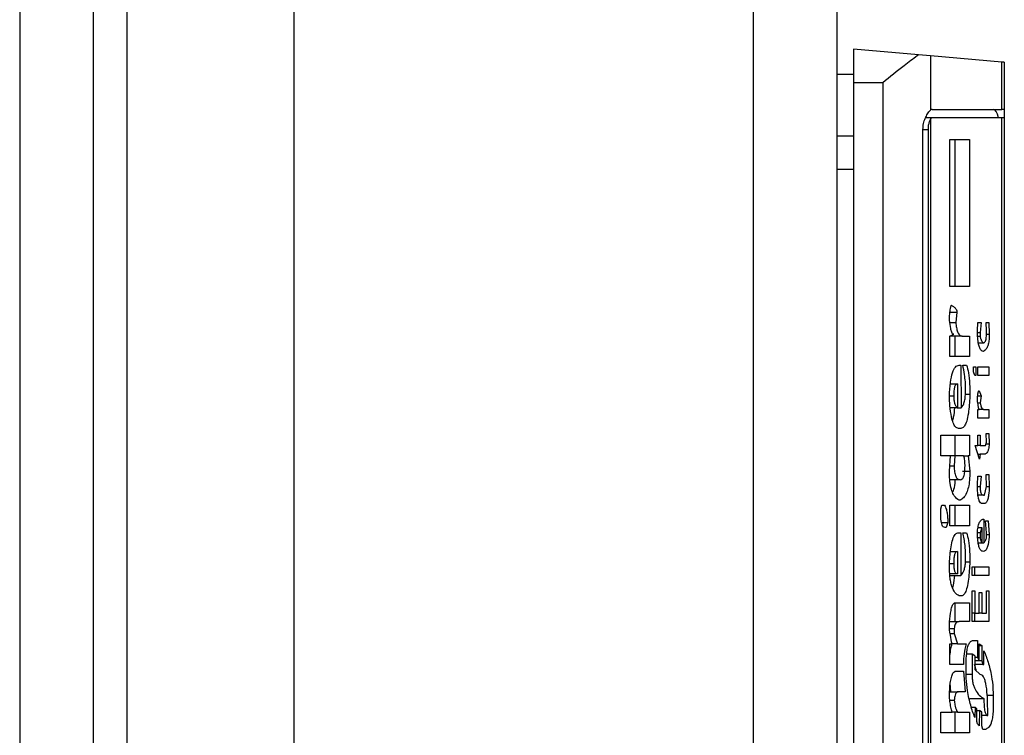
# Model space of a CAD drawing. Extents: x 0.4 to 10.6, y 0.4 to 8.1.
# Drawn here: x 8.5 to 8.5, y 5.6 to 5.6 of the extents above; entities that cross this region are included whole.
import ezdxf

# ---------------------------------------------------------------- set-up
doc = ezdxf.new("R2010")
doc.units = 0
doc.linetypes.add('SLD-SOLID', pattern=[0])
doc.layers.get('0').update_dxf_attribs({"linetype": 'CONTINUOUS'})

msp = doc.modelspace()

# ---------------------------------------------------------------- linework, layer by layer
at = {"color": 7, "linetype": 'SLD-SOLID'}
for p, q in [((8.46981734747292, 6.07402348685982), (8.46981734747292, 5.492133728899959)), ((8.47414807077737, 5.492133728899959), (8.47414807077737, 6.07402348685982)), ((8.485959118335138, 5.503551039672877), (8.485959118335138, 6.060637668160607)), ((8.512927580126501, 6.060637668160607), (8.512927580126501, 5.503551039672877)), ((8.51784889394173, 6.060637668160607), (8.51784889394173, 5.503551039672877)), ((8.476116608036659, 6.036031363081409), (8.476116608036659, 5.53012585267837)), ((8.518833133238381, 5.597054990173929), (8.518833133238381, 5.595086482247634)), ((8.522641494577199, 5.596721796689675), (8.518833133238381, 5.597054990173929)), ((8.523361619591586, 5.596658804084037), (8.522641494577199, 5.596721796689675)), ((8.523361619591586, 5.596658804084037), (8.523361619591586, 5.593473460881394)), ((8.527554536487987, 5.596291965655119), (8.523361619591586, 5.596658804084037)), ((8.527554536487987, 5.593511681773196), (8.527554536487987, 5.596291965655119)), ((8.527691404240212, 5.596279997793373), (8.527554536487987, 5.596291965655119)), ((8.527691404240212, 5.596279997793373), (8.527691404240212, 5.593511681773196)), ((8.51784889394173, 5.595578616562456), (8.518833133238381, 5.595578616562456)), ((8.518833133238381, 5.595086482247634), (8.518833133238381, 5.545873886755736)), ((8.518833133238381, 5.595086482247634), (8.520545710787873, 5.595086482247634)), ((8.520545710787873, 5.595086482247634), (8.520545710787873, 5.545873886755736)), ((8.523455661171877, 5.593019562124871), (8.52306248171392, 5.593019562124871)), ((8.523361619591586, 5.592951773574637), (8.523361619591586, 5.54800861009523)), ((8.523455661171877, 5.593511681773196), (8.527554536487987, 5.593511681773196)), ((8.527554536487987, 5.593019562124871), (8.523455661171877, 5.593019562124871)), ((8.527691404240212, 5.593511681773196), (8.527554536487987, 5.593511681773196)), ((8.527554536487987, 5.547940821544995), (8.527554536487987, 5.593019562124871)), ((8.527691404240212, 5.593019562124871), (8.527554536487987, 5.593019562124871)), ((8.527691404240212, 5.593511681773196), (8.527691404240212, 5.593019562124871)), ((8.527691404240212, 5.593019562124871), (8.527691404240212, 5.547940821544995)), ((8.518833133238381, 5.591943598554495), (8.51784889394173, 5.591943598554495)), ((8.522907896833031, 5.54862979491925), (8.522907896833031, 5.592330588750617)), ((8.523206858712731, 5.592330588750617), (8.523206858712731, 5.54862979491925)), ((8.524493931844352, 5.591747316821957), (8.525636393313206, 5.591747316821957)), ((8.524493931844352, 5.583098292736222), (8.524493931844352, 5.591747316821957)), ((8.524810728184693, 5.583098292736222), (8.524810728184693, 5.591747316821957)), ((8.525636393313206, 5.591747316821957), (8.525636393313206, 5.583098292736222)), ((8.51784889394173, 5.589994245073592), (8.518833133238381, 5.589994245073592)), ((8.525636393313206, 5.583098292736222), (8.524493931844352, 5.583098292736222)), ((8.524499446447313, 5.581589755496306), (8.524906529744653, 5.581589755496306)), ((8.524906529744653, 5.581589755496306), (8.524843053144606, 5.580986331800442)), ((8.524494225174298, 5.580986331800442), (8.524843053144606, 5.580986331800442)), ((8.526112467813553, 5.580483476276138), (8.526144206113576, 5.580986331800442)), ((8.526144206113576, 5.580986331800442), (8.526334577247727, 5.580986331800442)), ((8.526334577247727, 5.580986331800442), (8.526271159313668, 5.580382908104577)), ((8.526620221947933, 5.580986331800442), (8.52677891344805, 5.580986331800442)), ((8.526651960247957, 5.580483476276138), (8.526620221947933, 5.580986331800442)), ((8.52677891344805, 5.580986331800442), (8.526810651748074, 5.580282339933015)), ((8.524493931844352, 5.580181771761454), (8.524716099944515, 5.580282339933015)), ((8.52611716109267, 5.580382908104577), (8.526271159313668, 5.580382908104577)), ((8.526271159313668, 5.580382908104577), (8.526271159313668, 5.580181771761454)), ((8.526644333669394, 5.580282339933015), (8.526810651748074, 5.580282339933015)), ((8.524493931844352, 5.578974924369724), (8.524493931844352, 5.580181771761454)), ((8.525223854078895, 5.580181771761454), (8.524493931844352, 5.580181771761454)), ((8.524810728184693, 5.578974924369724), (8.524810728184693, 5.580181771761454)), ((8.525223854078895, 5.580181771761454), (8.525636393313206, 5.580181771761454)), ((8.525636393313206, 5.580181771761454), (8.525636393313206, 5.578974924369724)), ((8.52616966715278, 5.579779484408712), (8.526461530447818, 5.579779484408712)), ((8.525636393313206, 5.578974924369724), (8.524493931844352, 5.578974924369724)), ((8.525033424278757, 5.578472083511918), (8.525128639178826, 5.578472083511918)), ((8.525128639178826, 5.578472083511918), (8.52516037747885, 5.575957835223396)), ((8.525255592378917, 5.578472083511918), (8.525477760479081, 5.578472083511918)), ((8.52589029971339, 5.578371515340358), (8.526017252913483, 5.578371515340358)), ((8.52589029971339, 5.578069796159176), (8.52589029971339, 5.578371515340358)), ((8.525953776313438, 5.577868659816054), (8.52589029971339, 5.578069796159176)), ((8.526017252913483, 5.578371515340358), (8.526017252913483, 5.577868659816054)), ((8.526144206113576, 5.578371515340358), (8.52677891344805, 5.578371515340358)), ((8.526144206113576, 5.577868659816054), (8.526144206113576, 5.578371515340358)), ((8.52677891344805, 5.578371515340358), (8.52677891344805, 5.577868659816054)), ((8.52452367550075, 5.577365804291751), (8.524938268044675, 5.577365804291751)), ((8.524938268044675, 5.577365804291751), (8.524938268044675, 5.575957835223396)), ((8.526017252913483, 5.577868659816054), (8.525953776313438, 5.577868659816054)), ((8.52677891344805, 5.577868659816054), (8.526144206113576, 5.577868659816054)), ((8.525405542646679, 5.576762395262382), (8.52566813161323, 5.576762395262382)), ((8.525414283879034, 5.576963531605506), (8.525414283879034, 5.577265236120189)), ((8.526207682713622, 5.576963531605506), (8.526334577247727, 5.576661827090822)), ((8.526127955634637, 5.576661827090822), (8.526334577247727, 5.576661827090822)), ((8.526136520869024, 5.57625953973808), (8.526271159313668, 5.57625953973808)), ((8.526334577247727, 5.576661827090822), (8.526271159313668, 5.57625953973808)), ((8.524938268044675, 5.575957835223396), (8.52451540359631, 5.575957835223396)), ((8.524938268044675, 5.575957835223396), (8.52516037747885, 5.575957835223396)), ((8.526144206113576, 5.575354411527531), (8.526144206113576, 5.575857267051835)), ((8.526144206113576, 5.575857267051835), (8.526207682713622, 5.575857267051835)), ((8.526493268747842, 5.575857267051835), (8.526207682713622, 5.575857267051835)), ((8.526493268747842, 5.575857267051835), (8.52677891344805, 5.575857267051835)), ((8.52677891344805, 5.575857267051835), (8.52677891344805, 5.575354411527531)), ((8.52677891344805, 5.575354411527531), (8.526144206113576, 5.575354411527531)), ((8.525128639178826, 5.574750987831667), (8.525001685978733, 5.574750987831667)), ((8.526620221947933, 5.574449283316983), (8.52677891344805, 5.574449283316983)), ((8.526651960247957, 5.573946427792679), (8.526620221947933, 5.574449283316983)), ((8.52677891344805, 5.574449283316983), (8.526810651748074, 5.573845859621119)), ((8.523954439409948, 5.574348715145423), (8.525636393313206, 5.574348715145423)), ((8.523954439409948, 5.573141867753693), (8.523954439409948, 5.574348715145423)), ((8.524810728184693, 5.573141867753693), (8.524810728184693, 5.574348715145423)), ((8.525636393313206, 5.574348715145423), (8.525636393313206, 5.573141867753693)), ((8.526144206113576, 5.574348715145423), (8.526271159313668, 5.574348715145423)), ((8.526144206113576, 5.573745291449557), (8.526144206113576, 5.574348715145423)), ((8.526271159313668, 5.574348715145423), (8.526271159313668, 5.573745291449557)), ((8.526588483647911, 5.573745291449557), (8.526651960247957, 5.573946427792679)), ((8.525985514613462, 5.573745291449557), (8.526144206113576, 5.573745291449557)), ((8.526239421013646, 5.57294073141057), (8.525985514613462, 5.573745291449557)), ((8.526271159313668, 5.573745291449557), (8.526144206113576, 5.573745291449557)), ((8.526271159313668, 5.573745291449557), (8.526588483647911, 5.573745291449557)), ((8.526620221947933, 5.573845859621119), (8.526810651748074, 5.573845859621119)), ((8.524525670144376, 5.573141867753693), (8.523954439409948, 5.573141867753693)), ((8.524462193544329, 5.572236739543144), (8.524525670144376, 5.573141867753693)), ((8.52477957654456, 5.573141867753693), (8.524525670144376, 5.573141867753693)), ((8.52477957654456, 5.573141867753693), (8.524747838244537, 5.572538458724325)), ((8.52528733067894, 5.573141867753693), (8.52477957654456, 5.573141867753693)), ((8.52528733067894, 5.573141867753693), (8.525572975379148, 5.573141867753693)), ((8.525572975379148, 5.573141867753693), (8.52566813161323, 5.572236739543144)), ((8.525636393313206, 5.573141867753693), (8.525572975379148, 5.573141867753693)), ((8.526144206113576, 5.573242450591751), (8.526271159313668, 5.573242450591751)), ((8.526271159313668, 5.573242450591751), (8.526239421013646, 5.57294073141057)), ((8.526556745347888, 5.573242450591751), (8.526271159313668, 5.573242450591751)), ((8.52448337196634, 5.572538458724325), (8.524747838244537, 5.572538458724325)), ((8.52523928323399, 5.572236739543144), (8.52566813161323, 5.572236739543144)), ((8.525096900878802, 5.571733898685339), (8.524488593239358, 5.571733898685339)), ((8.526112467813553, 5.571432179504157), (8.526144206113576, 5.571935035028461)), ((8.526144206113576, 5.571935035028461), (8.526334577247727, 5.571935035028461)), ((8.526334577247727, 5.571935035028461), (8.526271159313668, 5.571331611332595)), ((8.526620221947933, 5.572035603200021), (8.52677891344805, 5.572035603200021)), ((8.526651960247957, 5.571331611332595), (8.526620221947933, 5.572035603200021)), ((8.52677891344805, 5.572035603200021), (8.526810651748074, 5.571331611332595)), ((8.52611604643888, 5.571331611332595), (8.526271159313668, 5.571331611332595)), ((8.526525007047866, 5.570828770474789), (8.526651960247957, 5.571331611332595)), ((8.526651960247957, 5.571331611332595), (8.526810651748074, 5.571331611332595)), ((8.525096900878802, 5.570527051293609), (8.525033424278757, 5.570527051293609)), ((8.526461530447818, 5.570828770474789), (8.526146552753135, 5.570828770474789)), ((8.526461530447818, 5.570828770474789), (8.526525007047866, 5.570828770474789)), ((8.523954439409948, 5.570024210435803), (8.524017916009994, 5.570225346778925)), ((8.523954439409948, 5.569722491254621), (8.523954439409948, 5.570024210435803)), ((8.524017916009994, 5.570225346778925), (8.52417660751011, 5.570225346778925)), ((8.524493931844352, 5.570225346778925), (8.525636393313206, 5.570225346778925)), ((8.524493931844352, 5.569018499387195), (8.524493931844352, 5.570225346778925)), ((8.524810728184693, 5.569018499387195), (8.524810728184693, 5.570225346778925)), ((8.525636393313206, 5.570225346778925), (8.525636393313206, 5.569018499387195)), ((8.526525007047866, 5.570325914950486), (8.526398053847773, 5.570325914950486)), ((8.526493268747842, 5.569420786739937), (8.526493268747842, 5.568012803005086)), ((8.526588483647911, 5.569320218568377), (8.526747175148026, 5.569320218568377)), ((8.526651960247957, 5.568616226700951), (8.526588483647911, 5.569320218568377)), ((8.526747175148026, 5.569320218568377), (8.526810651748074, 5.56851565852939)), ((8.523992748300733, 5.569219650396815), (8.52436697864426, 5.569219650396815)), ((8.52427182241018, 5.568917931215635), (8.524208345810132, 5.568917931215635)), ((8.52436697864426, 5.569219650396815), (8.52427182241018, 5.568917931215635)), ((8.525636393313206, 5.569018499387195), (8.524493931844352, 5.569018499387195)), ((8.526146318089179, 5.568917931215635), (8.52636631554775, 5.568917931215635)), ((8.52636631554775, 5.568917931215635), (8.526271159313668, 5.568616226700951)), ((8.52636631554775, 5.568917931215635), (8.52636631554775, 5.568012803005086)), ((8.525001685978733, 5.568616226700951), (8.525128639178826, 5.568616226700951)), ((8.525128639178826, 5.568616226700951), (8.525128639178826, 5.566101978412428)), ((8.525255592378917, 5.568616226700951), (8.525477760479081, 5.568616226700951)), ((8.526271159313668, 5.568616226700951), (8.526115225115035, 5.568616226700951)), ((8.526271159313668, 5.568314507519769), (8.526125139667167, 5.568314507519769)), ((8.526271159313668, 5.568616226700951), (8.526271159313668, 5.568314507519769)), ((8.52636631554775, 5.568012803005086), (8.526271159313668, 5.568314507519769)), ((8.526651960247957, 5.568415090357829), (8.526651960247957, 5.568616226700951)), ((8.526651960247957, 5.56851565852939), (8.526810651748074, 5.56851565852939)), ((8.524528427445857, 5.567509962147279), (8.524938268044675, 5.567509962147279)), ((8.524938268044675, 5.567509962147279), (8.524938268044675, 5.566202546583989)), ((8.526158109952958, 5.568012803005086), (8.52636631554775, 5.568012803005086)), ((8.52636631554775, 5.568012803005086), (8.526493268747842, 5.568012803005086)), ((8.525405953308603, 5.566906538451415), (8.52566813161323, 5.566906538451415)), ((8.525414283879034, 5.567107674794538), (8.525414283879034, 5.56730881113766)), ((8.525795084813321, 5.566604819270234), (8.52677891344805, 5.566604819270234)), ((8.525795084813321, 5.566101978412428), (8.525795084813321, 5.566604819270234)), ((8.525953248319537, 5.566101978412428), (8.525953248319537, 5.566604819270234)), ((8.52677891344805, 5.566604819270234), (8.52677891344805, 5.566101978412428)), ((8.524938268044675, 5.566202546583989), (8.524488123911446, 5.566202546583989)), ((8.524493286518473, 5.566101978412428), (8.525128639178826, 5.566101978412428)), ((8.52677891344805, 5.566101978412428), (8.525795084813321, 5.566101978412428)), ((8.525795084813321, 5.56519685020188), (8.525953776313438, 5.56519685020188)), ((8.525795084813321, 5.563386593780783), (8.525795084813321, 5.56519685020188)), ((8.525953776313438, 5.56519685020188), (8.525953776313438, 5.56388943463859)), ((8.526651960247957, 5.56519685020188), (8.52677891344805, 5.56519685020188)), ((8.526651960247957, 5.56388943463859), (8.526651960247957, 5.56519685020188)), ((8.52677891344805, 5.56519685020188), (8.52677891344805, 5.563386593780783)), ((8.52516037747885, 5.564895131020699), (8.525033424278757, 5.564895131020699)), ((8.526207682713622, 5.565096282030319), (8.52636631554775, 5.565096282030319)), ((8.526207682713622, 5.56388943463859), (8.526207682713622, 5.565096282030319)), ((8.52636631554775, 5.565096282030319), (8.52636631554775, 5.56388943463859)), ((8.524810728184693, 5.563386593780783), (8.524810728184693, 5.564492858334454)), ((8.524811314844584, 5.564492858334454), (8.525636393313206, 5.564492858334454)), ((8.525636393313206, 5.564492858334454), (8.525636393313206, 5.563386593780783)), ((8.525953776313438, 5.56388943463859), (8.525795084813321, 5.56388943463859)), ((8.525953248319537, 5.563386593780783), (8.525953248319537, 5.56388943463859)), ((8.525953776313438, 5.56388943463859), (8.526207682713622, 5.56388943463859)), ((8.52636631554775, 5.56388943463859), (8.526207682713622, 5.56388943463859)), ((8.52636631554775, 5.56388943463859), (8.526651960247957, 5.56388943463859)), ((8.52447052411476, 5.562984306428041), (8.524747838244537, 5.562984306428041)), ((8.524482081314584, 5.563386593780783), (8.525033424278757, 5.563386593780783)), ((8.524747838244537, 5.562984306428041), (8.524747838244537, 5.562682601913358)), ((8.525636393313206, 5.563386593780783), (8.525033424278757, 5.563386593780783)), ((8.52677891344805, 5.563386593780783), (8.525795084813321, 5.563386593780783)), ((8.52450795301571, 5.562682601913358), (8.524747838244537, 5.562682601913358)), ((8.524747838244537, 5.562682601913358), (8.524938268044675, 5.562079178217492)), ((8.52589029971339, 5.562280314560615), (8.526112467813553, 5.562280314560615)), ((8.526112467813553, 5.562280314560615), (8.526112467813553, 5.561274618178506)), ((8.524493931844352, 5.56087234549226), (8.524493931844352, 5.562079178217492)), ((8.524493931844352, 5.562079178217492), (8.524620885044444, 5.562079178217492)), ((8.524938268044675, 5.562079178217492), (8.524620885044444, 5.562079178217492)), ((8.524938268044675, 5.562079178217492), (8.525446022179056, 5.562079178217492)), ((8.526207682713622, 5.562079178217492), (8.52636631554775, 5.561978610045932)), ((8.526207682713622, 5.561073481835384), (8.526207682713622, 5.562079178217492)), ((8.526207682713622, 5.561978610045932), (8.52636631554775, 5.561978610045932)), ((8.52636631554775, 5.561978610045932), (8.52636631554775, 5.561073481835384)), ((8.525795084813321, 5.561475754521628), (8.525476117831388, 5.561475754521628)), ((8.525795084813321, 5.561475754521628), (8.525795084813321, 5.560268921796396)), ((8.525953776313438, 5.561375186350066), (8.525795084813321, 5.561475754521628)), ((8.525953776313438, 5.561375186350066), (8.525953776313438, 5.56057062631108)), ((8.526112467813553, 5.561274618178506), (8.525953776313438, 5.561274618178506)), ((8.526112467813553, 5.561274618178506), (8.526207682713622, 5.561073481835384)), ((8.526493268747842, 5.56087234549226), (8.526493268747842, 5.561676905531248)), ((8.52528733067894, 5.56087234549226), (8.524493931844352, 5.56087234549226)), ((8.525446022179056, 5.560369489967957), (8.525446022179056, 5.56087234549226)), ((8.526207682713622, 5.561073481835384), (8.525953776313438, 5.561073481835384)), ((8.526429792147795, 5.56087234549226), (8.525953776313438, 5.56087234549226)), ((8.526271159313668, 5.560268921796396), (8.525953776313438, 5.56057062631108)), ((8.52636631554775, 5.561073481835384), (8.526207682713622, 5.561073481835384)), ((8.52636631554775, 5.561073481835384), (8.526429792147795, 5.56087234549226)), ((8.526429792147795, 5.56087234549226), (8.526493268747842, 5.56087234549226)), ((8.524843053144606, 5.560470058139519), (8.52528733067894, 5.560470058139519)), ((8.52528733067894, 5.560470058139519), (8.52538254557901, 5.559263225414286)), ((8.524556880450497, 5.559263225414286), (8.524517222241967, 5.559765992939607)), ((8.524477916029369, 5.559263225414286), (8.524970006344699, 5.559263225414286)), ((8.52538254557901, 5.559263225414286), (8.524970006344699, 5.559263225414286)), ((8.525667603619329, 5.558860938061544), (8.526493268747842, 5.558860938061544)), ((8.527032761182246, 5.559062074404666), (8.527032761182246, 5.55825751436568)), ((8.524491643870784, 5.558760369889983), (8.524747838244537, 5.558760369889983)), ((8.525751202653586, 5.55835808253724), (8.525985514613462, 5.55835808253724)), ((8.525985514613462, 5.55835808253724), (8.525953776313438, 5.557754673507874)), ((8.526080729513529, 5.55825751436568), (8.525985514613462, 5.55835808253724)), ((8.526080729513529, 5.55755353716475), (8.526080729513529, 5.55825751436568)), ((8.523954439409948, 5.558056378022557), (8.524620885044444, 5.558056378022557)), ((8.523954439409948, 5.556849545297324), (8.523954439409948, 5.558056378022557)), ((8.524938268044675, 5.558056378022557), (8.524620885044444, 5.558056378022557)), ((8.524810728184693, 5.556849545297324), (8.524810728184693, 5.558056378022557)), ((8.524938268044675, 5.558056378022557), (8.525636393313206, 5.558056378022557)), ((8.525636393313206, 5.558056378022557), (8.525636393313206, 5.556849545297324)), ((8.526080729513529, 5.558156946194118), (8.526239421013646, 5.558156946194118)), ((8.526239421013646, 5.558156946194118), (8.526207682713622, 5.557251817983571)), ((8.52636631554775, 5.558056378022557), (8.526239421013646, 5.558156946194118)), ((8.52636631554775, 5.557251817983571), (8.52636631554775, 5.558056378022557)), ((8.526715436848004, 5.557855241679435), (8.52636631554775, 5.557855241679435)), ((8.526715436848004, 5.557855241679435), (8.526715436848004, 5.558156946194118)), ((8.526429792147795, 5.557050681640448), (8.52636631554775, 5.557251817983571)), ((8.525636393313206, 5.556849545297324), (8.523954439409948, 5.556849545297324)), ((8.526588483647911, 5.557050681640448), (8.526429792147795, 5.557050681640448))]:
    msp.add_line(p, q, dxfattribs=at)
at = {"color": 8, "linetype": 'SLD-SOLID'}
for p, q in [((8.522907896833031, 5.592330588750617), (8.523206858712731, 5.592330588750617)), ((8.526126488984913, 5.580181771761454), (8.526271159313668, 5.580181771761454)), ((8.524462193544329, 5.576661827090822), (8.524716099944515, 5.576661827090822)), ((8.524470465448772, 5.566805970279853), (8.524716099944515, 5.566805970279853)), ((8.525795084813321, 5.560268921796396), (8.525448368818614, 5.560268921796396)), ((8.526688215829129, 5.559062074404666), (8.527032761182246, 5.559062074404666))]:
    msp.add_line(p, q, dxfattribs=at)
at = {"color": 7, "linetype": 'SLD-SOLID'}
for centre, major_axis, ratio, start_param, end_param in [((8.523455645238375, 5.592330581661308), (0, 0.001181102362204811), 0.3155555555559299, 0, 0.2550784136784944), ((8.523455645238375, 5.592330581661308), (0, 0.0006889763779520663), 0.3155555555569134, 0, 0.4473199990071591), ((8.52704029464479, 5.592330581661308), (0, 0.001181102362204811), 0.3155555555559299, 5.335215565796079, 6.283185307179586)]:
    msp.add_ellipse(centre, major_axis=major_axis, ratio=ratio, start_param=start_param, end_param=end_param, dxfattribs=at)
for points, knots in [([(8.520545710787873, 5.595086482247634), (8.520549641273718, 5.595089699030089), (8.520970665071857, 5.595434272708829), (8.521681574576395, 5.596013705467971), (8.522358411831222, 5.596529092958692), (8.522616851377252, 5.596705021253373), (8.522641494577199, 5.596721796689675)], [0, 0, 0, 0, 0.005363216999847826, 0.5744943704324982, 0.9594264095083428, 1, 1, 1, 1]), ([(8.522907896833031, 5.592330588750617), (8.52291581943996, 5.59244778862835), (8.522931628260894, 5.592681650019801), (8.52304177888244, 5.592999421718252), (8.523186175963644, 5.593274205086138), (8.523299447006432, 5.593419042941968), (8.523352833837352, 5.593465770954384), (8.523361619591586, 5.593473460881394)], [0, 0, 0, 0, 0.2159792517422912, 0.4309663910424611, 0.6695216756138235, 0.9456139034996953, 0.9999999999999999, 0.9999999999999999, 0.9999999999999999, 0.9999999999999999]), ([(8.523361619591586, 5.592951773574637), (8.523338216889277, 5.592910061901118), (8.523291391905843, 5.592826603657895), (8.523231075953557, 5.592622918977924), (8.52320814201235, 5.592446164902196), (8.523207060233807, 5.592348738082308), (8.523206858712731, 5.592330588750617)], [0, 0, 0, 0, 0.3145763494700701, 0.6294158750243735, 0.9309650647394171, 1, 1, 1, 1]), ([(8.524462193544329, 5.581288036315124), (8.524476610317572, 5.581413801757394), (8.524496440672596, 5.581586792851004), (8.524526225755684, 5.58178289319585), (8.52454528575145, 5.581884548517281), (8.524561357775138, 5.581949630915751), (8.52457623900904, 5.581983044303249), (8.524584300532513, 5.581991473650158), (8.524588286732216, 5.581991929774839), (8.524589146744422, 5.58199202818255)], [0, 0, 0, 0, 0.4778381504553607, 0.6572691410636832, 0.778938175022283, 0.9036993413397393, 0.9520568618601308, 0.9896563927958466, 1, 1, 1, 1]), ([(8.524589146744422, 5.58199202818255), (8.524643843448809, 5.581959173211365), (8.524717769077618, 5.581914767896058), (8.524803045383155, 5.581833509648482), (8.524846164965854, 5.581779792143339), (8.524875465874512, 5.581730538905011), (8.52489453036643, 5.581678781879475), (8.524904703857882, 5.581636198868142), (8.524905997647183, 5.581603289961349), (8.524906529744653, 5.581589755496306)], [0, 0, 0, 0, 0.4734325543919902, 0.6398703482298375, 0.7545495771580775, 0.8668871654017847, 0.9159514126378374, 0.9654332890841976, 1, 1, 1, 1]), ([(8.524716099944515, 5.580282339933015), (8.5246953114891, 5.580288641608065), (8.524653703734971, 5.580301254307799), (8.52459173382871, 5.580422292529927), (8.524524672342483, 5.580684158555103), (8.524485970482974, 5.580997932200987), (8.524467133682913, 5.581227761334009), (8.524462193544329, 5.581288036315124)], [0, 0, 0, 0, 0.1458330531509594, 0.2918824751057678, 0.4934130760730359, 0.8671425294437088, 1, 1, 1, 1]), ([(8.524843053144606, 5.580986331800442), (8.52485271266595, 5.580878738477223), (8.524872109575309, 5.580662684506892), (8.524939567219787, 5.580418129386747), (8.525041996147676, 5.580240504803953), (8.525139691727457, 5.580186562940364), (8.525207498018744, 5.580182702876247), (8.525223854078895, 5.580181771761454)], [0, 0, 0, 0, 0.2037958452598954, 0.409234515565818, 0.5863115207481713, 0.900211123151968, 1, 1, 1, 1]), ([(8.526461530447818, 5.579276643550906), (8.526416839030938, 5.579285819084206), (8.5263403592912, 5.579301521034329), (8.526241326709107, 5.579462856683545), (8.526170057671338, 5.579715105578666), (8.52612510828111, 5.580070194953503), (8.526116813428184, 5.58034139598095), (8.526112467813553, 5.580483476276138)], [0, 0, 0, 0, 0.2343066517261516, 0.4009653976762378, 0.5681962305259464, 0.7737810671005688, 0.9999999999999999, 0.9999999999999999, 0.9999999999999999, 0.9999999999999999]), ([(8.526461530447818, 5.579779484408712), (8.526485266952891, 5.579783884869023), (8.526526287397978, 5.579791489562301), (8.526580487043775, 5.579871768915464), (8.52661972016823, 5.580001122876754), (8.526647790192426, 5.58021134005119), (8.526650376887739, 5.580380146795439), (8.526651960247957, 5.580483476276138)], [0, 0, 0, 0, 0.2174987859515728, 0.3758723947702586, 0.5350567221502719, 0.715400307799456, 1, 1, 1, 1]), ([(8.526810651748074, 5.580282339933015), (8.526808393671768, 5.580178460137426), (8.526803858032238, 5.579969804076252), (8.526757932728477, 5.579702950170931), (8.526677037800868, 5.579478064833116), (8.52657504469881, 5.579342887095949), (8.526495539795269, 5.579296490395862), (8.526461530447818, 5.579276643550906)], [0, 0, 0, 0, 0.182683336459343, 0.3669432078787697, 0.5247016858658189, 0.7966844208574893, 1, 1, 1, 1]), ([(8.526271159313668, 5.580181771761454), (8.526271667562822, 5.580166497666124), (8.526272847790983, 5.580131029004053), (8.526285084920975, 5.58006782170331), (8.526329818243328, 5.579942205893269), (8.526393720943673, 5.579856526781197), (8.526446865555275, 5.579796146057076), (8.526461530447818, 5.579779484408712)], [0, 0, 0, 0, 0.05852488798836891, 0.135903268228417, 0.2805199833740284, 0.8014644041509473, 1, 1, 1, 1]), ([(8.524462193544329, 5.576661827090822), (8.524479812308886, 5.576932071600567), (8.524512149063883, 5.577428067246128), (8.524618167866953, 5.577953796991495), (8.524725759693062, 5.578228033254084), (8.524852427984419, 5.578429367955557), (8.524959657473655, 5.578454674370298), (8.525033424278757, 5.578472083511918)], [0, 0, 0, 0, 0.2846711998329129, 0.5224737985141106, 0.6346423294107706, 0.748658057868392, 1, 1, 1, 1]), ([(8.525414283879034, 5.577265236120189), (8.525411365816648, 5.577343377711635), (8.525402883586079, 5.577570519872514), (8.525343304227293, 5.577974163388753), (8.525288122105625, 5.578287419685664), (8.525255592378917, 5.578472083511918)], [0, 0, 0, 0, 0.177146499734924, 0.5149298599790328, 1, 1, 1, 1]), ([(8.525477760479081, 5.578472083511918), (8.525517224725116, 5.578328198207759), (8.525604690571381, 5.578009300695266), (8.525660040403704, 5.577389938973825), (8.525665594877562, 5.576959141189002), (8.52566813161323, 5.576762395262382)], [0, 0, 0, 0, 0.3087573244449159, 0.6843085421685319, 1, 1, 1, 1]), ([(8.524938268044675, 5.577365804291751), (8.524905465621181, 5.577359658644486), (8.524858599171132, 5.577350878053304), (8.524803438145078, 5.577271033026721), (8.524770925805306, 5.577192075055313), (8.524745782116538, 5.577089816451892), (8.524720782120589, 5.576915726761254), (8.524718025627065, 5.576766250794021), (8.524716099944515, 5.576661827090822)], [0, 0, 0, 0, 0.277944107550511, 0.3971125375964235, 0.5096063490622055, 0.6192898956004096, 0.7340364495848061, 1, 1, 1, 1]), ([(8.52566813161323, 5.576762395262382), (8.525651464083044, 5.576422475363107), (8.525625681218575, 5.575896656084795), (8.525515900187541, 5.575265031008126), (8.525387484063348, 5.574916128311747), (8.525249909337935, 5.574768380995343), (8.52516483347266, 5.574756178995605), (8.525128639178826, 5.574750987831667)], [0, 0, 0, 0, 0.3416939969693711, 0.528563615348112, 0.7172017675737007, 0.8796875907517053, 1, 1, 1, 1]), ([(8.52516037747885, 5.575957835223396), (8.525203143276364, 5.576010762903218), (8.525276129009576, 5.576101091290465), (8.525359439175139, 5.57634633765952), (8.525407256045465, 5.576637348807973), (8.525411928189397, 5.57685419699646), (8.525414283879034, 5.576963531605506)], [0, 0, 0, 0, 0.3184759075999563, 0.543523071615585, 0.7698448538984497, 0.9999999999999999, 0.9999999999999999, 0.9999999999999999, 0.9999999999999999]), ([(8.526112467813553, 5.576561244252763), (8.52612494947928, 5.576659551893274), (8.526140616263437, 5.576782946047416), (8.526171052038231, 5.576907442521039), (8.526187879274907, 5.576950614248372), (8.526201330161404, 5.576963045516728), (8.526206743413768, 5.57696345973154), (8.526207682713622, 5.576963531605506)], [0, 0, 0, 0, 0.594253708314723, 0.7458976057464516, 0.8989498226407846, 0.9824659168679556, 1, 1, 1, 1]), ([(8.525001685978733, 5.574750987831667), (8.524939412542123, 5.574765627864283), (8.52482764727677, 5.574791903066349), (8.524682619139218, 5.575048688186239), (8.524566348639537, 5.575474215631679), (8.524494022557565, 5.576037442290587), (8.524472070399051, 5.57646807436851), (8.524462193544329, 5.576661827090822)], [0, 0, 0, 0, 0.2120754950906085, 0.3806225458987714, 0.5491189835284087, 0.7971367465209382, 1, 1, 1, 1]), ([(8.524716099944515, 5.576661827090822), (8.524718522073071, 5.576579361704429), (8.524722122180124, 5.576456790085164), (8.524746585366355, 5.576313839189907), (8.524781158512894, 5.576182683921346), (8.52484529764846, 5.576046541417194), (8.524905212343912, 5.575989374783486), (8.524938268044675, 5.575957835223396)], [0, 0, 0, 0, 0.2210777436261341, 0.3285967386459666, 0.4401386070500322, 0.691117337163867, 1, 1, 1, 1]), ([(8.526207682713622, 5.575857267051835), (8.526191341869357, 5.57592515622449), (8.526151124796606, 5.576092240847001), (8.526116588811064, 5.576338732757247), (8.526113348671254, 5.576513682718473), (8.526112467813553, 5.576561244252763)], [0, 0, 0, 0, 0.3325942991695245, 0.8185604677869728, 1, 1, 1, 1]), ([(8.526271159313668, 5.57625953973808), (8.5262814110796, 5.576196476037793), (8.526301959164474, 5.57607007456955), (8.526359316512199, 5.575931021261735), (8.526425894876803, 5.575865382552474), (8.526472682189997, 5.575859746799856), (8.526493268747842, 5.575857267051835)], [0, 0, 0, 0, 0.2383238361264824, 0.4776834005331327, 0.7701791328776807, 1, 1, 1, 1]), ([(8.524651215360732, 5.575202143953207), (8.524672990402467, 5.575271732254675), (8.524737961471267, 5.575479365671776), (8.5247671510803, 5.575766760631469), (8.524786557797245, 5.575957835223396)], [0, 0, 0, 0, 0.3351498156718087, 1, 1, 1, 1]), ([(8.526810651748074, 5.573845859621119), (8.526796169856915, 5.573736712566684), (8.526771276330678, 5.573549095146165), (8.526705125355567, 5.573353899934522), (8.526632963940813, 5.573256034224923), (8.526582070597803, 5.573246964043018), (8.526556745347888, 5.573242450591751)], [0, 0, 0, 0, 0.3174086541221779, 0.5456069634270396, 0.7738875748610202, 0.9999999999999999, 0.9999999999999999, 0.9999999999999999, 0.9999999999999999]), ([(8.52538254557901, 5.572538458724325), (8.525381683326286, 5.572616258711999), (8.525380126937698, 5.572756689712516), (8.525365047717921, 5.572919638595814), (8.5253462926589, 5.573017867186359), (8.525329581143657, 5.573074236799511), (8.525309817200368, 5.573117417381715), (8.525294908591555, 5.573133628027382), (8.52528733067894, 5.573141867753693)], [0, 0, 0, 0, 0.3167898515097801, 0.571813918374673, 0.6829827569029177, 0.7882215594237257, 0.892354911422474, 1, 1, 1, 1]), ([(8.525033424278757, 5.570527051293609), (8.524934441042019, 5.570591021314877), (8.524781669148897, 5.570689753398961), (8.52460049246145, 5.571060970713448), (8.52450243393253, 5.571482170023891), (8.524465934005882, 5.571901734975547), (8.524463190615593, 5.572147439486716), (8.524462193544329, 5.572236739543144)], [0, 0, 0, 0, 0.3531402250615984, 0.5450407816345785, 0.738760994162846, 0.9050540103986566, 1, 1, 1, 1]), ([(8.524747838244537, 5.572538458724325), (8.524748758944925, 5.572475147939966), (8.524750516600582, 5.572354284997208), (8.524767382146758, 5.572185353873141), (8.524795515495368, 5.572041862989023), (8.524850953849635, 5.571880459317684), (8.524954982455647, 5.5717517613023), (8.525045663756085, 5.571740347665513), (8.525096900878802, 5.571733898685339)], [0, 0, 0, 0, 0.1184373574671058, 0.2261018829716354, 0.3294403359643387, 0.4357433167482501, 0.6811813595121774, 1, 1, 1, 1]), ([(8.525096900878802, 5.571733898685339), (8.525139188783289, 5.571740519213049), (8.5251991529242, 5.571749907104487), (8.525270418778042, 5.571839468587575), (8.525311970674208, 5.571928488310939), (8.525344118742483, 5.572045251128712), (8.525376340817628, 5.572244168477126), (8.525380002286221, 5.572417830997117), (8.52538254557901, 5.572538458724325)], [0, 0, 0, 0, 0.2944807776814876, 0.4175729931054971, 0.5301423165114206, 0.6382007546921791, 0.7486906174738639, 0.9999999999999999, 0.9999999999999999, 0.9999999999999999, 0.9999999999999999]), ([(8.52566813161323, 5.572236739543144), (8.525664143840867, 5.57205303021681), (8.525656780696853, 5.571713823736581), (8.525585370519549, 5.571268373446717), (8.5254626074286, 5.5708928714659), (8.525292885960681, 5.570643977526909), (8.525159521166907, 5.570564411047454), (8.525096900878802, 5.570527051293609)], [0, 0, 0, 0, 0.1938659918340478, 0.3579600559120716, 0.5218780804212799, 0.7755019783994589, 1, 1, 1, 1]), ([(8.524652330014524, 5.57098903129011), (8.524667635894831, 5.571019348919716), (8.524730037671775, 5.571142953307181), (8.524791664842576, 5.571412707187844), (8.5248106238331, 5.571661657062162), (8.524816125455677, 5.571733898685339)], [0, 0, 0, 0, 0.1874446729093228, 0.7642082932921286, 0.9999999999999999, 0.9999999999999999, 0.9999999999999999, 0.9999999999999999]), ([(8.526398053847773, 5.570325914950486), (8.526361087282222, 5.570333322667154), (8.526298376287274, 5.570345889300698), (8.526217535860425, 5.570476627116038), (8.526159770575259, 5.570679514850402), (8.52611850502495, 5.571007665896987), (8.526114745763614, 5.571272002771229), (8.526112467813553, 5.571432179504157)], [0, 0, 0, 0, 0.2196897568410587, 0.3726871302952779, 0.5262750077893731, 0.7129431080079635, 1, 1, 1, 1]), ([(8.526271159313668, 5.571331611332595), (8.52627251696684, 5.571264354393441), (8.526274781062746, 5.571152193081644), (8.526297512905748, 5.571011702323805), (8.526331809530884, 5.570911830636654), (8.526388009460282, 5.570839203315947), (8.526433806020068, 5.570832704651417), (8.526461530447818, 5.570828770474789)], [0, 0, 0, 0, 0.2168263601965181, 0.3615913732848176, 0.5065778051087976, 0.7012909254042274, 0.9999999999999999, 0.9999999999999999, 0.9999999999999999, 0.9999999999999999]), ([(8.526810651748074, 5.571331611332595), (8.526800795120879, 5.571159551311568), (8.526785440922666, 5.570891524164415), (8.526725220694882, 5.57057452706722), (8.52665621254341, 5.570402390811326), (8.526585363229591, 5.570333660673701), (8.526542304659719, 5.570328134814464), (8.526525007047866, 5.570325914950486)], [0, 0, 0, 0, 0.3395467297485767, 0.528930199796888, 0.7198646401358493, 0.8874632219373573, 1, 1, 1, 1]), ([(8.52417660751011, 5.570225346778925), (8.524216283152422, 5.570151027253906), (8.524283158725893, 5.570025757426722), (8.524343444038797, 5.569723474238552), (8.524364687816618, 5.569457004072752), (8.524366324976235, 5.569287377232944), (8.52436697864426, 5.569219650396815)], [0, 0, 0, 0, 0.3541902480295635, 0.5970080022602015, 0.8390975565942785, 1, 1, 1, 1]), ([(8.524208345810132, 5.568917931215635), (8.524170412255305, 5.568924813959552), (8.524110353703069, 5.568935711109503), (8.524035037330298, 5.569053876451244), (8.523989782473937, 5.56921047984756), (8.523959232909043, 5.569439911911067), (8.523956273840145, 5.569614350610213), (8.523954439409948, 5.569722491254621)], [0, 0, 0, 0, 0.2811661053084425, 0.4451581007452601, 0.6102603968766667, 0.7583868027005534, 0.9999999999999999, 0.9999999999999999, 0.9999999999999999, 0.9999999999999999]), ([(8.526112467813553, 5.568716794872512), (8.526126698166529, 5.568818335925635), (8.526155206384026, 5.569021757051768), (8.526240885112822, 5.569257437729204), (8.526357069226032, 5.569400410853109), (8.526445792678935, 5.569413684167224), (8.526493268747842, 5.569420786739937)], [0, 0, 0, 0, 0.2149790917521062, 0.4306759443021362, 0.6953537400344524, 0.9999999999999999, 0.9999999999999999, 0.9999999999999999, 0.9999999999999999]), ([(8.526461530447818, 5.567509962147279), (8.52640489403318, 5.567522379325673), (8.526317886049386, 5.567541455279954), (8.526215031243074, 5.567739481306684), (8.526152420449867, 5.567995064443668), (8.526117301266774, 5.568335609225795), (8.52611409675899, 5.568588329654926), (8.526112467813553, 5.568716794872512)], [0, 0, 0, 0, 0.291281800255096, 0.4474831663712838, 0.6041812394388404, 0.7987936971516559, 1, 1, 1, 1]), ([(8.524462193544329, 5.566705402108293), (8.524480785625757, 5.567032744588485), (8.524509738397091, 5.567542503111951), (8.524624304637266, 5.568145088342837), (8.524755421878561, 5.568472453862065), (8.52488901054484, 5.568601835025806), (8.524969817047143, 5.568612156183582), (8.525001685978733, 5.568616226700951)], [0, 0, 0, 0, 0.3409112832171844, 0.5308887262751465, 0.7224378609712157, 0.8905334525252718, 1, 1, 1, 1]), ([(8.525414283879034, 5.56730881113766), (8.525406549510889, 5.567497737746637), (8.525387046200533, 5.567974143087111), (8.5253050634692, 5.568374586130615), (8.525255592378917, 5.568616226700951)], [0, 0, 0, 0, 0.3965669419001313, 0.9999999999999999, 0.9999999999999999, 0.9999999999999999, 0.9999999999999999]), ([(8.525477760479081, 5.568616226700951), (8.525517224725116, 5.568472341396791), (8.525604690571381, 5.568153443884299), (8.525660040403704, 5.567534082162857), (8.525665594877562, 5.567103284378035), (8.52566813161323, 5.566906538451415)], [0, 0, 0, 0, 0.3087573244449159, 0.6843085421685319, 1, 1, 1, 1]), ([(8.526810651748074, 5.56851565852939), (8.526791874386316, 5.568307936576353), (8.526763601575064, 5.567995172533853), (8.526670930226883, 5.567682897980171), (8.526574110541882, 5.567531746120775), (8.526501498847717, 5.567517695935134), (8.526461530447818, 5.567509962147279)], [0, 0, 0, 0, 0.3798599381005383, 0.5719498015868856, 0.7643839370013487, 1, 1, 1, 1]), ([(8.526493268747842, 5.568012803005086), (8.526518759712362, 5.568048557868648), (8.526569990983928, 5.568120417335699), (8.526624912682514, 5.568244569596438), (8.526647816095327, 5.568360703959072), (8.526650990938643, 5.568402369483969), (8.526651960247957, 5.568415090357829)], [0, 0, 0, 0, 0.4040486669582025, 0.8120495780892497, 0.9426169809496754, 1, 1, 1, 1]), ([(8.524938268044675, 5.567509962147279), (8.524905465420066, 5.567503811027432), (8.524858598770503, 5.567495022633767), (8.524803439915877, 5.567415173692085), (8.524770922807148, 5.567336233755451), (8.524745783696371, 5.567233959812964), (8.524720781397244, 5.567059872141234), (8.524718025329566, 5.566910394884145), (8.524716099944515, 5.566805970279853)], [0, 0, 0, 0, 0.2779447422405126, 0.3971127002072082, 0.5095985605250922, 0.6192914037626622, 0.7340375031848619, 1, 1, 1, 1]), ([(8.525128639178826, 5.566101978412428), (8.525187963789584, 5.566158185778355), (8.525276207232011, 5.566241792419778), (8.525365594144164, 5.566518774030848), (8.52540798692831, 5.566795588011439), (8.525412134759044, 5.567001161027286), (8.525414283879034, 5.567107674794538)], [0, 0, 0, 0, 0.3994961362305722, 0.5942375996600635, 0.7897618921860137, 1, 1, 1, 1]), ([(8.52566813161323, 5.566906538451415), (8.525648061300785, 5.566557192970121), (8.525617401002048, 5.566023517331098), (8.525511198760066, 5.56541129990626), (8.52539765263266, 5.565072366094514), (8.525275241827108, 5.564914364995582), (8.525194220433958, 5.564900798005785), (8.52516037747885, 5.564895131020699)], [0, 0, 0, 0, 0.3661322249459597, 0.5593198125563742, 0.7211841345406418, 0.8835375145815234, 1, 1, 1, 1]), ([(8.525033424278757, 5.564895131020699), (8.524948498898473, 5.56494781554564), (8.52479417354205, 5.565043553216315), (8.524627297042851, 5.565374670813321), (8.52453966158701, 5.565719205299676), (8.524475940664697, 5.56612237561562), (8.524467784600493, 5.566468280894633), (8.524462193544329, 5.566705402108293)], [0, 0, 0, 0, 0.2950269927354048, 0.5361194222109474, 0.6469896067175793, 0.7580081659113199, 1, 1, 1, 1]), ([(8.524716099944515, 5.566805970279853), (8.524718151423361, 5.566715342203046), (8.524721111400785, 5.566584579430672), (8.524745986872556, 5.566435605465641), (8.524771188416, 5.566348182132837), (8.524803369050812, 5.566281570046216), (8.524858883123613, 5.566214444151961), (8.524905412791059, 5.566207470662868), (8.524938268044675, 5.566202546583989)], [0, 0, 0, 0, 0.246474679107422, 0.3556261314867481, 0.4633347448014031, 0.5764841307439318, 0.7009494789096008, 1, 1, 1, 1]), ([(8.524657844617485, 5.565369518873863), (8.524673663345661, 5.565423622348377), (8.524733179471113, 5.56562718038039), (8.524760373238076, 5.565900963684093), (8.524780339202417, 5.566101978412428)], [0, 0, 0, 0, 0.265788944698996, 0.9999999999999999, 0.9999999999999999, 0.9999999999999999, 0.9999999999999999]), ([(8.524462193544329, 5.563185442771164), (8.524479846491129, 5.563424356131413), (8.524506604625088, 5.56378649825817), (8.524587600881924, 5.564189765439195), (8.524669731997143, 5.564403289554733), (8.524748048591784, 5.564485005438937), (8.524795868093793, 5.564490941013376), (8.524811314844584, 5.564492858334454)], [0, 0, 0, 0, 0.3836415261449545, 0.5815194179426842, 0.7501865654002577, 0.919304766754334, 1, 1, 1, 1]), ([(8.524620885044444, 5.562079178217492), (8.52458592704037, 5.562241867460033), (8.52452584240539, 5.562521492227275), (8.524470623809846, 5.56290243842561), (8.524464265319514, 5.563115893196577), (8.524462193544329, 5.563185442771164)], [0, 0, 0, 0, 0.4839927075042733, 0.8318702949852098, 1, 1, 1, 1]), ([(8.525033424278757, 5.563386593780783), (8.524983281003014, 5.563380386067416), (8.524906172250061, 5.563370840040966), (8.524817335966851, 5.563257957606004), (8.524769462285246, 5.563130655641433), (8.524754812166808, 5.563031505194105), (8.524747838244537, 5.562984306428041)], [0, 0, 0, 0, 0.4548036760057492, 0.6993827941325536, 0.8568966499215204, 1, 1, 1, 1]), ([(8.525446022179056, 5.56087234549226), (8.525450521357689, 5.561098601198994), (8.52545746629779, 5.561447849908459), (8.525529468503061, 5.561861760663684), (8.525623154287645, 5.562116190284086), (8.525748794644354, 5.562260141283426), (8.52584239028964, 5.56227348448667), (8.52589029971339, 5.562280314560615)], [0, 0, 0, 0, 0.2873601844749125, 0.4435696894836889, 0.6003043868278645, 0.795405155397917, 1, 1, 1, 1]), ([(8.524493931844352, 5.561388958190974), (8.524510741404546, 5.561528979081127), (8.52454126079338, 5.561783200604004), (8.524595839408278, 5.561987433380168), (8.524620357050544, 5.562079178217492)], [0, 0, 0, 0, 0.5507829886701932, 1, 1, 1, 1]), ([(8.525446022179056, 5.562079178217492), (8.525419459996288, 5.561974957742179), (8.525353817039255, 5.561717398329897), (8.525295811111624, 5.561295287015774), (8.52528955379962, 5.560983218378419), (8.52528733067894, 5.56087234549226)], [0, 0, 0, 0, 0.3046849055923897, 0.7529659117318773, 0.9999999999999999, 0.9999999999999999, 0.9999999999999999, 0.9999999999999999]), ([(8.526493268747842, 5.561676905531248), (8.526578279454483, 5.561461456219631), (8.526748770907975, 5.561029366336578), (8.526935344909269, 5.560278641283501), (8.527023486186684, 5.559579539899878), (8.527030377756153, 5.55919504921366), (8.527032761182246, 5.559062074404666)], [0, 0, 0, 0, 0.3238187933608405, 0.6494280418204578, 0.8787558688718853, 1, 1, 1, 1]), ([(8.526044473932359, 5.56048438730732), (8.526037870154012, 5.560525255256863), (8.526012166050666, 5.560684326919099), (8.5259675278405, 5.560792192347003), (8.525934357871094, 5.56087234549226)], [0, 0, 0, 0, 0.2569153359455192, 1, 1, 1, 1]), ([(8.524462193544329, 5.559062074404666), (8.524475063930357, 5.559303155841883), (8.524494949211, 5.559675636669371), (8.52457505792674, 5.560119546013928), (8.52466712816017, 5.560362195379562), (8.524762489591714, 5.560459279428984), (8.524820098085511, 5.560466986950024), (8.524843053144606, 5.560470058139519)], [0, 0, 0, 0, 0.3467423383686789, 0.5357313056190023, 0.7264609986351137, 0.8910038515564677, 1, 1, 1, 1]), ([(8.525953776313438, 5.557754673507874), (8.525871508461568, 5.55798139962037), (8.52570653370473, 5.558436061853899), (8.525528656423491, 5.559216935454646), (8.525452642345844, 5.559904884648398), (8.525447506634412, 5.560265310439407), (8.525446022179056, 5.560369489967957)], [0, 0, 0, 0, 0.3310154262465845, 0.6637974398815881, 0.9028220924136968, 0.9999999999999999, 0.9999999999999999, 0.9999999999999999, 0.9999999999999999]), ([(8.525795084813321, 5.560268921796396), (8.52579715138899, 5.560186585613483), (8.525801310918855, 5.560020862278351), (8.525837410088428, 5.559787964747325), (8.525894173126476, 5.559579861878231), (8.526093727870578, 5.559113510521529), (8.526309337163948, 5.558977211652699), (8.526493268747842, 5.558860938061544)], [0, 0, 0, 0, 0.08454195532958869, 0.1701630352546924, 0.2642100125559867, 0.3723136155776237, 1, 1, 1, 1]), ([(8.526715436848004, 5.558156946194118), (8.526711848750853, 5.558467125338631), (8.526705495165942, 5.559016371763416), (8.526634408655436, 5.559644943886757), (8.5265452037975, 5.559980972094906), (8.526466102084756, 5.560150733086099), (8.526372807102698, 5.560252759536357), (8.526306111078814, 5.560263364375792), (8.526271159313668, 5.560268921796396)], [0, 0, 0, 0, 0.3179025308586515, 0.562922529102665, 0.6692407050547652, 0.7728779894586452, 0.8809776848880498, 1, 1, 1, 1]), ([(8.524620885044444, 5.558056378022557), (8.524595621728919, 5.558155095642178), (8.524545933432902, 5.558349255046979), (8.524494341972492, 5.558695545337963), (8.524473005137196, 5.558938809807616), (8.524462193544329, 5.559062074404666)], [0, 0, 0, 0, 0.3378452011788943, 0.6644793850162691, 1, 1, 1, 1]), ([(8.524970006344699, 5.559263225414286), (8.524940325155946, 5.55925730584509), (8.524888802416205, 5.559247030231617), (8.524821599171437, 5.559139939996504), (8.524773250175645, 5.558976549631993), (8.524756550721957, 5.558834487087648), (8.524747838244537, 5.558760369889983)], [0, 0, 0, 0, 0.3048000287476192, 0.5290937867873835, 0.7543177264167577, 1, 1, 1, 1]), ([(8.526493268747842, 5.558860938061544), (8.526495054026894, 5.558713082726357), (8.526498225068808, 5.558450459656494), (8.526534166202964, 5.558150719039985), (8.526578550812523, 5.557991785314895), (8.526618177699774, 5.557911212795408), (8.52666465102778, 5.557862911478137), (8.526697954771972, 5.557857881865288), (8.526715436848004, 5.557855241679435)], [0, 0, 0, 0, 0.3121676878612896, 0.5544773639410188, 0.6612098665225049, 0.7664976295006743, 0.8774280101724186, 1, 1, 1, 1]), ([(8.524747838244537, 5.558760369889983), (8.524760593219087, 5.558669705032567), (8.524792087220726, 5.55844583950015), (8.524861509116473, 5.558208220897977), (8.524918859111425, 5.558094772360555), (8.524938268044675, 5.558056378022557)], [0, 0, 0, 0, 0.3104907909797127, 0.7666497054507476, 1, 1, 1, 1]), ([(8.527032761182246, 5.55825751436568), (8.527030095282194, 5.558133624139626), (8.527024740471592, 5.557884774339107), (8.526970151787667, 5.557566141562656), (8.526874359294787, 5.557299482404679), (8.526743935939619, 5.557127123753853), (8.526639328431878, 5.557075684055655), (8.526588483647911, 5.557050681640448)], [0, 0, 0, 0, 0.1746617987886956, 0.3508311766894033, 0.5016336427101824, 0.7577675797730068, 1, 1, 1, 1]), ([(8.526207682713622, 5.557251817983571), (8.526169056823205, 5.557298209144792), (8.526124798429763, 5.557351365156043), (8.526089334961426, 5.55747223649434), (8.526081945789812, 5.55751418436189), (8.526081082358937, 5.5575421207983), (8.526080729513529, 5.55755353716475)], [0, 0, 0, 0, 0.7375494859917834, 0.8451003971865282, 0.936699491561733, 1, 1, 1, 1])]:
    msp.add_open_spline(points, degree=3, knots=knots, dxfattribs=at)

doc.saveas('drawing.dxf')
